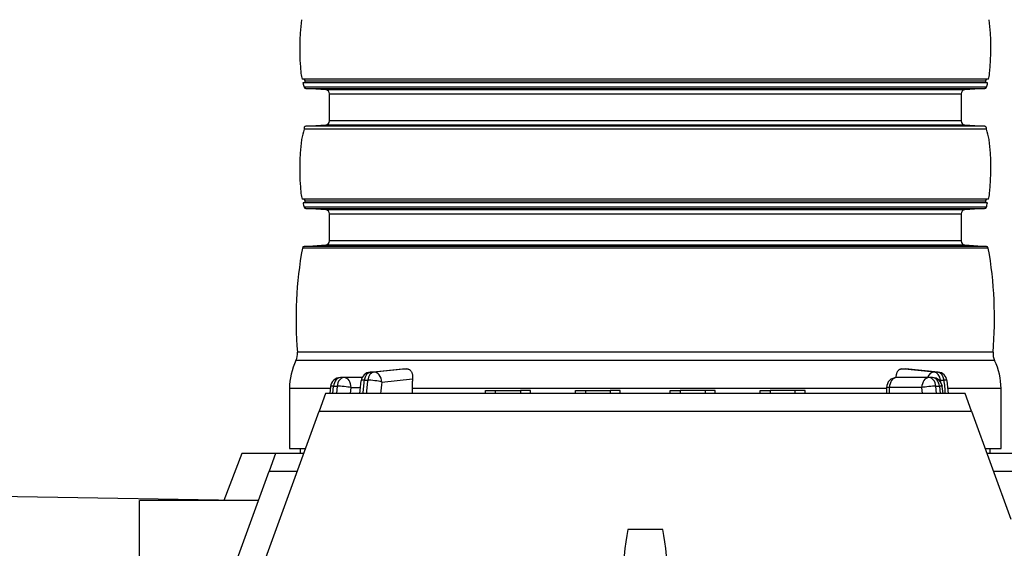
# Model space of a CAD drawing. Extents: x 0 to 21009, y -2 to 14850.
# Drawn here: x 5200 to 6185, y 13087 to 13615 of the extents above; entities that cross this region are included whole.
import ezdxf

# ---------------------------------------------------------------- set-up
doc = ezdxf.new("R2010")
doc.units = 0
doc.header["$LTSCALE"] = 500
doc.header["$PDMODE"] = 32
doc.header["$PDSIZE"] = 1
doc.layers.get('0').update_dxf_attribs({"color": 1, "linetype": 'CONTINUOUS'})
doc.layers.get('DEFPOINTS').update_dxf_attribs({"linetype": 'CONTINUOUS'})
for name, color, linetype in [('MITOITUS', 1, 'CONTINUOUS'), ('VIEHYT', 6, 'CONTINUOUS'), ('VIEMLAIT', 3, 'CONTINUOUS')]:
    doc.layers.add(name, color=color, linetype=linetype)
doc.styles.add('SIMPLEX', font='SIMPLEX')
doc.dimstyles.new('NORMAALI', dxfattribs={"dimscale": 50, "dimtxt": 2.5, "dimasz": 2, "dimexe": 2, "dimexo": 0, "dimgap": 1, "dimtad": 1, "dimdec": 0, "dimzin": 12, "dimdsep": 46, "dimtxsty": 'SIMPLEX', "dimblk": 'OBLIQUE', "dimcen": 0, "dimclrt": 7, "dimadec": 0, "dimazin": 3, "dimtfac": 1, "dimtdec": 0, "dimtmove": 0, "dimatfit": 3, "dimfxl": 1, "dimtolj": 1, "dimtzin": 0, "dimarcsym": 0})

# ---------------------------------------------------------------- blocks, each defined once
blk = doc.blocks.new('Pw_sailio_2m3_paaty')
at = {"layer": 'VIEHYT'}
for p in [(59.22, 1208), (-60, 1098)]:
    blk.add_line(p, (-60, 1208), dxfattribs=at)
at = {"layer": 'VIEMLAIT'}
for points in [[(789.77, 1629.5), (102.89, 1629.5)], [(786.33, 1627.5), (106.33, 1627.5)], [(788.93, 1625.59), (103.73, 1625.59)], [(787.81, 1621.5), (104.85, 1621.5)], [(787.7, 1579.5), (104.95, 1579.5)], [(789.77, 1509.5), (102.89, 1509.5)], [(788.83, 1505.62), (103.83, 1505.62)], [(787.7, 1501.5), (104.95, 1501.5)], [(786.33, 1507.5), (106.33, 1507.5)], [(789.53, 1460.54), (103.12, 1460.54)], [(794.38, 1356.35), (98.27, 1356.35)], [(795.92, 1348.05), (96.74, 1348.05)], [(163.02, 1331), (144.88, 1331), (141.35, 1331)], [(170.99, 1336.5), (203.44, 1339.71)], [(207.62, 1339.75), (175.01, 1336.52), (171.48, 1336.52), (203.95, 1339.74)], [(733.63, 1331), (730.1, 1331), (697.79, 1331)], [(706.25, 1339.75), (738.86, 1336.52), (735.32, 1336.52), (702.84, 1339.74)], [(739.35, 1336.5), (706.73, 1339.73)], [(131.39, 1321.99), (130.7, 1315)], [(133.61, 1315), (134.34, 1322.39), (137.88, 1322.39), (137.14, 1315)], [(151.36, 1315), (151.95, 1321), (161.23, 1321)], [(165.03, 1328.46), (168.57, 1328.46)], [(182.58, 1326.55), (213.41, 1329.6)], [(723.62, 1315), (723.03, 1321), (690.72, 1321), (687.79, 1321), (687.79, 1315)], [(690.72, 1315), (690.72, 1321)], [(737.83, 1315), (737.1, 1322.39), (740.63, 1322.39), (741.37, 1315)], [(741.77, 1328.46), (745.3, 1328.46)], [(744.28, 1315), (743.58, 1321.99)], [(131.2, 1320), (90.33, 1320), (90.33, 1260), (106.31, 1260)], [(772.72, 1297.44), (766.33, 1315), (126.33, 1315), (119.94, 1297.44)], [(687.79, 1320), (212.9, 1320), (212.9, 1315)], [(286.33, 1315), (286.33, 1318), (296.33, 1318)], [(296.33, 1315), (296.33, 1318), (321.33, 1318), (321.33, 1315)], [(331.33, 1315), (331.33, 1318), (321.33, 1318)], [(376.33, 1315), (376.33, 1318), (386.33, 1318), (386.33, 1315)], [(386.33, 1318), (411.33, 1318), (411.33, 1315)], [(421.33, 1315), (421.33, 1318), (411.33, 1318)], [(471.33, 1315), (471.33, 1318), (481.33, 1318)], [(506.33, 1318), (481.33, 1318), (481.33, 1315)], [(516.33, 1315), (516.33, 1318), (506.33, 1318), (506.33, 1315)], [(561.33, 1315), (561.33, 1318), (571.33, 1318)], [(596.33, 1315), (596.33, 1318), (571.33, 1318), (571.33, 1315)], [(606.33, 1315), (606.33, 1318), (596.33, 1318)], [(786.35, 1260), (802.33, 1260), (802.33, 1320), (749.2, 1320)], [(27.88, 1044.51), (119.94, 1297.44), (772.72, 1297.44), (811.99, 1189.54)], [(76.33, 1255), (42.5, 1255), (24.53, 1208)], [(104.49, 1255), (76.33, 1255), (69.94, 1237.44), (98.1, 1237.44)], [(101.33, 1255), (101.33, 1260)], [(836.14, 1200.58), (822.72, 1237.44), (816.33, 1255), (788.17, 1255)], [(791.33, 1255), (791.33, 1260)], [(-17.33, 997.68), (2.22, 1051.39), (69.94, 1237.44)], [(794.56, 1237.44), (822.72, 1237.44)]]:
    blk.add_lwpolyline(points, dxfattribs=at)
for points in [[(106.63, 1620.06), (786.03, 1620.06), (766.05, 1618.67), (126.61, 1618.67)], [(130.33, 1614.67), (762.33, 1614.67), (762.33, 1587.67), (130.33, 1587.67)], [(126.61, 1583.68), (766.05, 1583.68), (786, 1582.29), (106.65, 1582.29)], [(106.74, 1500.06), (785.92, 1500.06), (766.05, 1498.67), (126.61, 1498.67)], [(130.33, 1494.68), (762.33, 1494.68), (762.33, 1467.68), (130.33, 1467.68)], [(126.61, 1463.69), (766.05, 1463.69), (787.71, 1462.18), (104.95, 1462.18)]]:
    blk.add_lwpolyline(points, close=True, dxfattribs=at)
at = {"layer": 'VIEMLAIT', "flags": 128}
for points in [[(203.44, 1339.71), (203.46, 1339.71), (203.49, 1339.71), (203.51, 1339.72), (203.53, 1339.72), (203.55, 1339.72), (203.57, 1339.72), (203.59, 1339.72), (203.61, 1339.72), (203.64, 1339.73), (203.66, 1339.73), (203.68, 1339.73), (203.7, 1339.73), (203.72, 1339.73), (203.74, 1339.73), (203.76, 1339.73), (203.78, 1339.73), (203.81, 1339.73), (203.83, 1339.73), (203.85, 1339.74), (203.87, 1339.74), (203.89, 1339.74), (203.91, 1339.74), (203.93, 1339.74), (203.95, 1339.74)], [(203.95, 1339.74), (204.11, 1339.74), (204.26, 1339.74), (204.41, 1339.74), (204.56, 1339.74), (204.71, 1339.74), (204.86, 1339.74), (205.01, 1339.74), (205.17, 1339.74), (205.32, 1339.74), (205.47, 1339.74), (205.62, 1339.74), (205.78, 1339.74), (205.93, 1339.74), (206.08, 1339.74), (206.23, 1339.74), (206.39, 1339.74), (206.54, 1339.74), (206.69, 1339.75), (206.85, 1339.75), (207, 1339.75), (207.16, 1339.75), (207.31, 1339.75), (207.46, 1339.75), (207.62, 1339.75)], [(207.62, 1339.75), (208.1, 1339.73), (208.58, 1339.66), (209.04, 1339.55), (209.48, 1339.4), (209.91, 1339.2), (210.32, 1338.96), (210.7, 1338.68), (211.07, 1338.36), (211.41, 1338), (211.73, 1337.61), (212.02, 1337.19), (212.29, 1336.73), (212.53, 1336.24), (212.74, 1335.73), (212.93, 1335.19), (213.09, 1334.63), (213.23, 1334.05), (213.34, 1333.44), (213.42, 1332.83), (213.47, 1332.2), (213.49, 1331.56), (213.49, 1330.91), (213.46, 1330.26), (213.41, 1329.6)], [(697.46, 1330.99), (697.46, 1331.59), (697.48, 1332.17), (697.52, 1332.74), (697.58, 1333.3), (697.66, 1333.85), (697.77, 1334.39), (697.89, 1334.91), (698.03, 1335.41), (698.2, 1335.88), (698.38, 1336.34), (698.59, 1336.78), (698.81, 1337.19), (699.05, 1337.58), (699.32, 1337.93), (699.6, 1338.26), (699.9, 1338.56), (700.21, 1338.83), (700.55, 1339.07), (700.9, 1339.27), (701.26, 1339.43), (701.64, 1339.56), (702.03, 1339.66), (702.43, 1339.72), (702.84, 1339.74)], [(702.84, 1339.74), (702.99, 1339.74), (703.13, 1339.74), (703.27, 1339.74), (703.41, 1339.74), (703.55, 1339.74), (703.7, 1339.74), (703.84, 1339.74), (703.98, 1339.74), (704.12, 1339.74), (704.27, 1339.74), (704.41, 1339.74), (704.55, 1339.74), (704.69, 1339.74), (704.83, 1339.74), (704.98, 1339.74), (705.12, 1339.74), (705.26, 1339.74), (705.4, 1339.75), (705.54, 1339.75), (705.68, 1339.75), (705.83, 1339.75), (705.97, 1339.75), (706.11, 1339.75), (706.25, 1339.75)], [(706.25, 1339.75), (706.27, 1339.75), (706.29, 1339.75), (706.31, 1339.75), (706.33, 1339.75), (706.35, 1339.75), (706.37, 1339.75), (706.39, 1339.75), (706.41, 1339.75), (706.43, 1339.75), (706.45, 1339.75), (706.47, 1339.74), (706.49, 1339.74), (706.51, 1339.74), (706.53, 1339.74), (706.55, 1339.74), (706.57, 1339.74), (706.59, 1339.74), (706.61, 1339.74), (706.63, 1339.74), (706.65, 1339.73), (706.67, 1339.73), (706.69, 1339.73), (706.71, 1339.73), (706.73, 1339.73)], [(160.7, 1315), (160.97, 1318.24), (161.28, 1321.48), (161.65, 1324.7), (162.06, 1327.91)], [(213.41, 1329.6), (213.36, 1329.19), (213.32, 1328.78), (213.28, 1328.37), (213.25, 1327.96), (213.21, 1327.55), (213.18, 1327.15), (213.15, 1326.74), (213.12, 1326.33), (213.09, 1325.93), (213.06, 1325.52), (213.04, 1325.12), (213.02, 1324.71), (213, 1324.31), (212.98, 1323.91), (212.96, 1323.51), (212.95, 1323.12), (212.94, 1322.72), (212.93, 1322.33), (212.92, 1321.93), (212.91, 1321.54), (212.9, 1321.15), (212.9, 1320.77), (212.9, 1320.38), (212.9, 1320)], [(749.63, 1315), (749.37, 1318.24), (749.05, 1321.48), (748.69, 1324.7), (748.27, 1327.91)]]:
    blk.add_lwpolyline(points, dxfattribs=at)
at = {"layer": 'VIEMLAIT'}
for centre, radius, start, end in [((337.06, 1659.44), 236.58, 172.87803, 185.92907), ((555.59, 1659.44), 236.58, 354.07093, 7.12197), ((239.41, 1660.5), 140, 190.4946, 192.79298), ((102.86, 1625.5), 4, 30, 89.65328), ((102.86, 1629.5), 4, 282.47569, 330), ((789.79, 1625.5), 4, 90.34672, 150), ((789.79, 1629.5), 4, 210, 257.52431), ((653.24, 1660.5), 140, 347.20702, 349.5054), ((239.31, 1660.5), 140, 194.43759, 196.17496), ((106.77, 1622.06), 2, 196.17496, 266), ((126.33, 1614.67), 4, 0, 86), ((766.33, 1614.67), 4, 94, 180), ((785.89, 1622.06), 2, 274, 343.82504), ((653.35, 1660.5), 140, 343.82504, 345.56241), ((126.33, 1587.67), 4, 274, 0), ((766.33, 1587.67), 4, 180, 266), ((239.41, 1540.5), 140, 163.82504, 168.25412), ((106.79, 1580.29), 2, 94, 203.38958), ((785.87, 1580.29), 2, 336.61042, 86), ((653.24, 1540.5), 140, 11.74588, 16.17496), ((337.06, 1539.44), 236.58, 172.87803, 185.92907), ((555.59, 1539.44), 236.58, 354.07093, 7.12197), ((239.41, 1540.5), 140, 190.4946, 192.79298), ((102.86, 1505.5), 4, 30, 89.65328), ((789.79, 1505.5), 4, 90.34672, 150), ((653.24, 1540.5), 140, 347.20702, 349.5054), ((653.24, 1540.5), 140, 347.20702, 349.5054), ((102.86, 1509.5), 4, 283.94707, 330), ((239.41, 1540.5), 140, 194.42767, 196.17496), ((106.88, 1502.06), 2, 196.17496, 266), ((126.33, 1494.68), 4, 0, 86), ((766.33, 1494.68), 4, 94, 180), ((785.78, 1502.06), 2, 274, 343.82504), ((789.79, 1509.5), 4, 210, 256.05293), ((653.24, 1540.5), 140, 343.82504, 345.57233), ((496.85, 1390), 400, 169.84348, 184.82626), ((105.09, 1460.18), 2, 94, 169.84348), ((126.33, 1467.68), 4, 274, 0), ((766.33, 1467.68), 4, 180, 266), ((787.57, 1460.18), 2, 10.15652, 86), ((395.8, 1390), 400, 355.17374, 10.15652), ((82.33, 1355), 16, 334.25, 4.82626), ((810.33, 1355), 16, 175.17374, 205.75), ((154.89, 1320), 64.56, 154.25, 180), ((737.77, 1320), 64.56, 0, 25.75), ((141.35, 1321), 10, 90, 174.32473), ((171.97, 1326.55), 10, 95.6477, 172.16015), ((697.79, 1321), 10, 90, 180), ((733.63, 1321), 10, 5.67527, 90), ((738.36, 1326.55), 10, 7.83985, 84.3523), ((446.33, 119.14), 1060.01, 89.04773, 90.95227)]:
    blk.add_arc(centre, radius, start, end, dxfattribs=at)
for centre, major_axis, ratio, start_param, end_param in [((141.35, 1321), (0, 10), 0.707107, 0, 1.43117), ((144.88, 1321), (0, 10), 0.707107, 0, 1.43117), ((144.88, 1321), (0, 10), 0.707107, 4.712389, 6.283185), ((171.97, 1326.55), (0, 10), 0.707107, 0.069813, 1.378478), ((175.51, 1326.55), (0, 10), 0.707107, 0.069813, 1.378478), ((171.97, 1326.55), (-0.98, 9.95), 0.705384, 6.213542, 6.283185), ((175.51, 1326.55), (-0.98, 9.95), 0.705384, 4.642745, 6.213542), ((697.79, 1321), (0, 10), 0.707107, 0, 1.570796), ((730.1, 1321), (0, 10), 0.707107, 0, 1.570796), ((734.83, 1326.55), (0.98, 9.95), 0.705384, 0.069644, 1.177959), ((730.1, 1321), (0, 10), 0.707107, 4.852015, 6.283185), ((733.63, 1321), (0, 10), 0.707107, 4.852015, 6.283185), ((734.83, 1326.55), (0, 10), 0.707107, 4.904708, 6.213372), ((738.36, 1326.55), (0.98, 9.95), 0.705384, 0, 0.069644), ((738.36, 1326.55), (0, 10), 0.707107, 4.904708, 6.213372), ((141.35, 1321), (-9.95, 0.99), 0.09841, 5.502677, 6.283185), ((144.88, 1321), (9.95, -0.99), 0.09841, 0.790288, 2.361084), ((171.97, 1326.55), (-9.91, 1.36), 0.135153, 5.507091, 6.283185), ((269.14, 1299.79), (0, 150), 0.707107, 1.378478, 1.469223), ((272.68, 1299.79), (0, -150), 0.707107, 4.52007, 4.610816), ((175.51, 1326.55), (-9.91, 1.36), 0.135153, 3.936294, 5.507091), ((279.75, 1299.79), (0, 140), 0.707107, 1.378478, 1.46194), ((730.1, 1321), (9.95, 0.99), 0.09841, 0.780508, 2.351305), ((734.83, 1326.55), (-9.91, -1.36), 0.135153, 3.917687, 4.105165), ((733.63, 1321), (9.95, 0.99), 0.09841, 0, 0.780508), ((637.66, 1299.79), (0, 150), 0.707107, 4.890833, 4.904708), ((738.36, 1326.55), (9.91, 1.36), 0.135153, 0, 0.776095), ((641.19, 1299.79), (0, -150), 0.707107, 1.672369, 1.763115), ((437.91, 605), (0, 600), 0.052632, 0.295481, 1.283528), ((454.75, 605), (0, 600), 0.052632, 4.999657, 5.987704)]:
    blk.add_ellipse(centre, major_axis=major_axis, ratio=ratio, start_param=start_param, end_param=end_param, dxfattribs=at)
blk = doc.blocks.new('_Oblique')
at = {"color": 0, "linetype": 'ByBlock', "lineweight": -2}
blk.add_line((-0.5, -0.5), (0.5, 0.5), dxfattribs=at)
blk = doc.blocks.new('*D21')
at = {"layer": 'DEFPOINTS', "color": 0, "transparency": 16777216}
for p in [(4140.17, 14102.8), (5825.65, 14102.8), (5379.33, 11926.33)]:
    blk.add_point(p, dxfattribs=at)
at = {"layer": 'MITOITUS', "color": 0, "lineweight": -2, "transparency": 16777216}
for p, q in [((5825.65, 14102.8), (4040.17, 14102.8)), ((4140.17, 11926.33), (4140.17, 14102.8)), ((5379.33, 11926.33), (4040.17, 11926.33))]:
    blk.add_line(p, q, dxfattribs=at)
at = {"layer": 'MITOITUS', "color": 0, "lineweight": -2, "transparency": 16777216, "xscale": 100, "yscale": 100, "zscale": 100}
for p, rotation in [((4140.17, 14102.8), 90), ((4140.17, 11926.33), 270)]:
    blk.add_blockref('_Oblique', p, dxfattribs=dict(at, rotation=rotation))
at = {"layer": 'MITOITUS', "color": 7, "transparency": 16777216, "insert": (4027.67, 13014.56), "char_height": 125, "attachment_point": 5, "rotation": 90, "style": 'SIMPLEX'}
blk.add_mtext('\\A1;2170', dxfattribs=at)
blk = doc.blocks.new('*D22')
at = {"layer": 'DEFPOINTS', "color": 0, "transparency": 16777216}
for p in [(4721.08, 13641.92), (5483.05, 13641.92), (5379.33, 11926.33)]:
    blk.add_point(p, dxfattribs=at)
at = {"layer": 'MITOITUS', "color": 0, "lineweight": -2, "transparency": 16777216}
for p, q in [((5483.05, 13641.92), (4621.08, 13641.92)), ((4721.08, 11926.33), (4721.08, 13641.92)), ((5379.33, 11926.33), (4621.08, 11926.33))]:
    blk.add_line(p, q, dxfattribs=at)
at = {"layer": 'MITOITUS', "color": 0, "lineweight": -2, "transparency": 16777216, "xscale": 100, "yscale": 100, "zscale": 100}
for p, rotation in [((4721.08, 13641.92), 90), ((4721.08, 11926.33), 270)]:
    blk.add_blockref('_Oblique', p, dxfattribs=dict(at, rotation=rotation))
at = {"layer": 'MITOITUS', "color": 7, "transparency": 16777216, "insert": (4608.58, 12784.13), "char_height": 125, "attachment_point": 5, "rotation": 90, "style": 'SIMPLEX'}
blk.add_mtext('\\A1;max 2000', dxfattribs=at)

msp = doc.modelspace()

# ---------------------------------------------------------------- linework, layer by layer
at = {"layer": 'VIEHYT'}
msp.add_line((5438.42, 13133.99), (4840.08, 13144.01), dxfattribs=at)

# ---------------------------------------------------------------- block references
at = {"layer": 'VIEMLAIT'}
msp.add_blockref('Pw_sailio_2m3_paaty', (5379.33, 11926.33), dxfattribs=at)

# ---------------------------------------------------------------- dimensions: what is measured, and where the dimension line sits
at = {"layer": 'MITOITUS'}
for base, p2, text, picture, middle in [((4140.17, 14102.8), (5825.65, 14102.8), '2170', '*D21', (4027.67, 13014.56)), ((4721.08, 13641.92), (5483.05, 13641.92), 'max 2000', '*D22', (4608.58, 12784.13))]:
    dim = msp.add_linear_dim(base=base, p1=(5379.33, 11926.33), p2=p2, angle=90, text=text, dimstyle='NORMAALI', dxfattribs=at)
    dim.commit()
    dim.dimension.update_dxf_attribs({"geometry": picture, "text_midpoint": middle})

doc.saveas('drawing.dxf')
